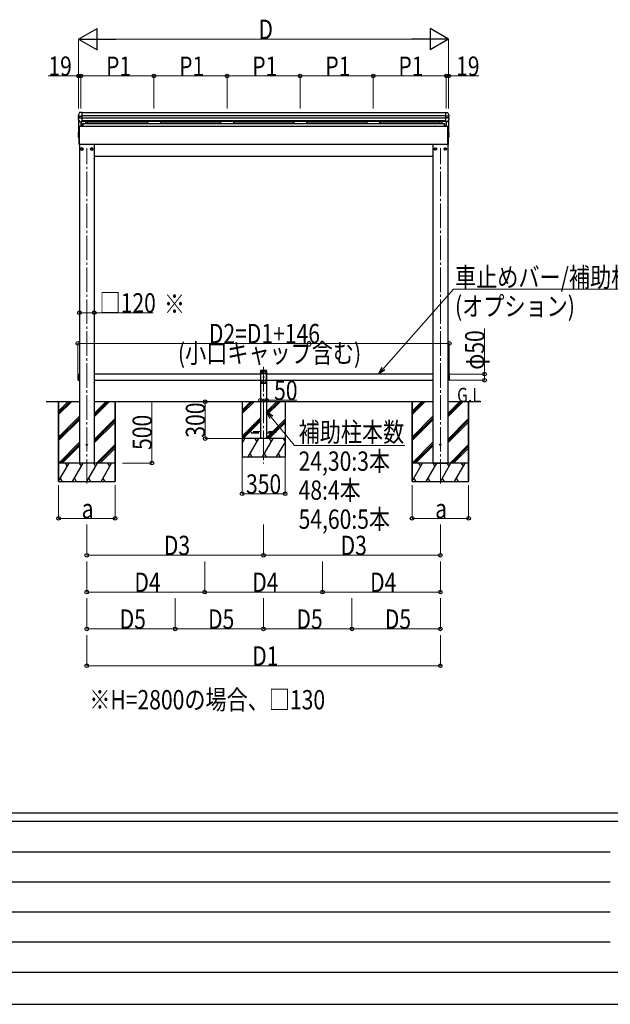
# Model space of a CAD drawing. Units: millimetres. Extents: x 0 to 29435, y -11 to 20790.
# Drawn here: x 5167 to 9975, y 0 to 8018 of the extents above; entities that cross this region are included whole.
import ezdxf

# ---------------------------------------------------------------- set-up
doc = ezdxf.new("R2010")
doc.units = ezdxf.units.MM
doc.linetypes.add('YCENTER_1', pattern=[13, 10, -1, 1, -1])
doc.linetypes.add('YHIDDEN_1', pattern=[4, 3, -1])
for name, color, linetype, lineweight in [('USER1', 3, 'Continuous', 13), ('YKK_12', 2, 'Continuous', 13), ('YKK_13', 4, 'Continuous', 30), ('YKK_A1', 4, 'Continuous', 30), ('YKK_D', 6, 'Continuous', 13), ('YKK_ZWAK', 7, 'Continuous', 30)]:
    doc.layers.add(name, color=color, linetype=linetype, lineweight=lineweight)
doc.styles.add('text-b', font='extslim2.shx', dxfattribs={"width": 0.8, "bigfont": 'extfont2.shx'})

msp = doc.modelspace()

# ---------------------------------------------------------------- linework, layer by layer
at = {"layer": 'YKK_12', "linetype": 'YCENTER_1', "ltscale": 20}
for p, q in [((5713.7, 4240.6), (5713.7, 6970.6)), ((8591.7, 4240.6), (8591.7, 6970.6)), ((7152.7, 5191.5), (7152.7, 4403.1))]:
    msp.add_line(p, q, dxfattribs=at)
at = {"layer": 'YKK_13'}
for p, q in [((5643.7, 7236.5), (5643.7, 7230.2)), ((5643.9, 7237.4), (5643.8, 7237.2)), ((5648.1, 7248.5), (5643.9, 7237.4)), ((5643.9, 7237.4), (5643.9, 7237.4)), ((5646, 7227.4), (5650.8, 7226.5)), ((5646.2, 7218), (5646.1, 7218)), ((5651.5, 7218.7), (5646.2, 7218)), ((5646.2, 7218), (5646.2, 7218)), ((5652.5, 7259.1), (5648.1, 7248.5)), ((5650.8, 7232.2), (5650.8, 7218.6)), ((5651.3, 7232.3), (5651.8, 7232.3)), ((5651.8, 7218.7), (5651.5, 7218.7)), ((5653.5, 7232.5), (5665.3, 7232.6)), ((5653.5, 7218.6), (5665.3, 7218.7)), ((5665.3, 7261.7), (5655.2, 7261.1)), ((5655.3, 7261.1), (5655.2, 7261.1)), ((5655.2, 7261.1), (5655.2, 7261.1)), ((5655.3, 7261.1), (5655.3, 7261.1)), ((5655.3, 7261.1), (5655.3, 7261.1)), ((5671.8, 7261.3), (5665.3, 7261.7)), ((5665.3, 7232.6), (5671.8, 7232.9)), ((5665.3, 7218.7), (5671.8, 7218.3)), ((5671.8, 7259.6), (5671.8, 7261.3)), ((5671.8, 7259.6), (5671.8, 7237.6)), ((5671.8, 7237.6), (5671.8, 7234.2)), ((5671.8, 7234.2), (5671.8, 7232.9)), ((5671.8, 7232.9), (5671.8, 7218.3)), ((5671.8, 7218.3), (5671.8, 7217.8)), ((5671.8, 7217.8), (5671.8, 7214.3)), ((8633.6, 7261.3), (8640.1, 7261.7)), ((8633.6, 7259.6), (8633.6, 7261.3)), ((8633.6, 7259.6), (8633.6, 7237.6)), ((8633.6, 7237.6), (8633.6, 7234.2)), ((8633.6, 7234.2), (8633.6, 7232.9)), ((8640.1, 7232.6), (8633.6, 7232.9)), ((8633.6, 7232.9), (8633.6, 7218.3)), ((8640.1, 7218.7), (8633.6, 7218.3)), ((8633.6, 7218.3), (8633.6, 7217.8)), ((8633.6, 7217.8), (8633.6, 7214.3)), ((8640.1, 7261.7), (8650.1, 7261.1)), ((8651.8, 7232.5), (8640.1, 7232.6)), ((8651.8, 7218.6), (8640.1, 7218.7)), ((8650.1, 7261.1), (8650.1, 7261.1)), ((8650.1, 7261.1), (8650.1, 7261.1)), ((8650.1, 7261.1), (8650.1, 7261.1)), ((8650.1, 7261.1), (8650.1, 7261.1)), ((8652.8, 7259.1), (8657.2, 7248.5)), ((8654, 7232.3), (8653.5, 7232.3)), ((8653.5, 7218.7), (8653.8, 7218.7)), ((8653.8, 7218.7), (8659.1, 7218)), ((8654.6, 7232.2), (8654.6, 7218.6)), ((8659.4, 7227.4), (8654.6, 7226.5)), ((8657.2, 7248.5), (8661.5, 7237.4)), ((8659.1, 7218), (8659.2, 7218)), ((8659.2, 7218), (8659.3, 7218)), ((8661.5, 7237.4), (8661.5, 7237.4)), ((8661.5, 7237.4), (8661.5, 7237.2)), ((8661.6, 7236.5), (8661.6, 7230.2)), ((5643.8, 7215.3), (5643.8, 7209)), ((5644.1, 7207.6), (5645.5, 7205.2)), ((5645.5, 7205.2), (5646.9, 7202.9)), ((5646.9, 7202.9), (5648.3, 7200.6)), ((5648.3, 7200.6), (5649.7, 7198.3)), ((5649.7, 7198.3), (5651.1, 7196)), ((5650.7, 7151.6), (5650.7, 7150.6)), ((5650.7, 7150.6), (5650.7, 7002.6)), ((5651.1, 7196), (5652.5, 7193.7)), ((5652.7, 7152), (5651.2, 7152.1)), ((5651.2, 7150.6), (5651.2, 7152.1)), ((5651.2, 7002.6), (5651.2, 7150.6)), ((5652.5, 7193.7), (5654, 7191.4)), ((5652.7, 7150.6), (5652.7, 7152)), ((5652.7, 7002.6), (5652.7, 7150.6)), ((5654, 7191.4), (5655.4, 7189.2)), ((5657.9, 7187.7), (5665.3, 7187.3)), ((5665.3, 7187.3), (5671.8, 7187.7)), ((5671.8, 7214.3), (5671.8, 7194.8)), ((5671.8, 7193.1), (5671.8, 7194.8)), ((5671.8, 7193.1), (5671.8, 7188.3)), ((5671.8, 7188.2), (5671.8, 7188.3)), ((5671.8, 7188.2), (5671.8, 7187.7)), ((5678.7, 7152.1), (5678.7, 7171.6)), ((5680.7, 7171.6), (5678.7, 7171.6)), ((5680.7, 7152.1), (5678.7, 7152.1)), ((5680.7, 7152.1), (5680.7, 7171.6)), ((8624.7, 7152.1), (8624.7, 7171.6)), ((8624.7, 7171.6), (8626.7, 7171.6)), ((8624.7, 7152.1), (8626.7, 7152.1)), ((8626.7, 7152.1), (8626.7, 7171.6)), ((8633.6, 7214.3), (8633.6, 7194.8)), ((8633.6, 7193.1), (8633.6, 7194.8)), ((8633.6, 7193.1), (8633.6, 7188.3)), ((8633.6, 7188.2), (8633.6, 7188.3)), ((8633.6, 7188.2), (8633.6, 7187.7)), ((8640.1, 7187.3), (8633.6, 7187.7)), ((8647.4, 7187.7), (8640.1, 7187.3)), ((8651.4, 7191.4), (8649.9, 7189.2)), ((8652.8, 7193.7), (8651.4, 7191.4)), ((8652.7, 7152), (8654.2, 7152.1)), ((8652.7, 7150.6), (8652.7, 7152)), ((8652.7, 7002.6), (8652.7, 7150.6)), ((8654.2, 7196), (8652.8, 7193.7)), ((8655.7, 7198.3), (8654.2, 7196)), ((8654.2, 7150.6), (8654.2, 7152.1)), ((8654.2, 7002.6), (8654.2, 7150.6)), ((8654.7, 7151.6), (8654.7, 7150.6)), ((8654.7, 7150.6), (8654.7, 7002.6)), ((8657.1, 7200.6), (8655.7, 7198.3)), ((8658.5, 7202.9), (8657.1, 7200.6)), ((8659.8, 7205.2), (8658.5, 7202.9)), ((8661.2, 7207.6), (8659.8, 7205.2)), ((8661.6, 7215.3), (8661.6, 7209)), ((5643.7, 7074), (5643.7, 7065)), ((5643.8, 7095.2), (5643.8, 7086.2)), ((5644.1, 7063.6), (5644.1, 7063.7)), ((5644.1, 7063.6), (5644.1, 7063.6)), ((5645.3, 7095.6), (5646.1, 7097.8)), ((5645.7, 7094.2), (5645.7, 7094.2)), ((5646.2, 7092.4), (5646, 7092.4)), ((5646, 7076.7), (5646.2, 7076.8)), ((5646.1, 7097.8), (5646.2, 7098.1)), ((5646.2, 7083.4), (5646.2, 7083.4)), ((8659.3, 7097.8), (8659.2, 7098.1)), ((8659.2, 7092.4), (8659.4, 7092.4)), ((8659.2, 7083.4), (8659.2, 7083.4)), ((8659.5, 7076.7), (8659.2, 7076.8)), ((8660.1, 7095.6), (8659.3, 7097.8)), ((8659.8, 7094.2), (8659.8, 7094.2)), ((8661.3, 7063.6), (8661.4, 7063.7)), ((8661.3, 7063.6), (8661.3, 7063.6)), ((8661.7, 7095.2), (8661.7, 7086.2)), ((8661.7, 7074), (8661.7, 7065)), ((5650.7, 7002.6), (5650.7, 7001.6)), ((5651.2, 7001.1), (5651.2, 7002.6)), ((5651.2, 7001.1), (5652.7, 7001.1)), ((5652.7, 7001.1), (5652.7, 7002.6)), ((8652.7, 7001.1), (8652.7, 7002.6)), ((8654.2, 7001.1), (8652.7, 7001.1)), ((8654.2, 7001.1), (8654.2, 7002.6)), ((8654.7, 7002.6), (8654.7, 7001.6))]:
    msp.add_line(p, q, dxfattribs=at)
at = {"layer": 'YKK_13', "linetype": 'Continuous'}
for p, q in [((5673.7, 6974.4), (5665.2, 6969.5)), ((5665.2, 6969.5), (5665.2, 6959.7)), ((5665.2, 6959.7), (5673.7, 6954.8)), ((5682.2, 6969.5), (5673.7, 6974.4)), ((5673.7, 6954.8), (5682.2, 6959.7)), ((5682.2, 6959.7), (5682.2, 6969.5)), ((5682.3, 6964.8), (5682.2, 6964.8)), ((5682.3, 6964.3), (5682.2, 6964.3)), ((5753.7, 6974.4), (5745.2, 6969.5)), ((5745.2, 6969.5), (5745.2, 6959.7)), ((5745.2, 6959.7), (5753.7, 6954.8)), ((5762.2, 6969.5), (5753.7, 6974.4)), ((5753.7, 6954.8), (5762.2, 6959.7)), ((5762.2, 6959.7), (5762.2, 6969.5)), ((5762.3, 6964.8), (5762.2, 6964.8)), ((5762.3, 6964.3), (5762.2, 6964.3)), ((8543.1, 6964.8), (8543.2, 6964.8)), ((8543.1, 6964.3), (8543.2, 6964.3)), ((8543.2, 6969.5), (8551.7, 6974.4)), ((8543.2, 6959.7), (8543.2, 6969.5)), ((8551.7, 6954.8), (8543.2, 6959.7)), ((8551.7, 6974.4), (8560.2, 6969.5)), ((8560.2, 6959.7), (8551.7, 6954.8)), ((8560.2, 6969.5), (8560.2, 6959.7)), ((8623.1, 6964.8), (8623.2, 6964.8)), ((8623.1, 6964.3), (8623.2, 6964.3)), ((8623.2, 6969.5), (8631.7, 6974.4)), ((8623.2, 6959.7), (8623.2, 6969.5)), ((8631.7, 6954.8), (8623.2, 6959.7)), ((8631.7, 6974.4), (8640.2, 6969.5)), ((8640.2, 6959.7), (8631.7, 6954.8)), ((8640.2, 6969.5), (8640.2, 6959.7))]:
    msp.add_line(p, q, dxfattribs=at)
at = {"layer": 'YKK_13', "linetype": 'Continuous', "ltscale": 20}
for p, q in [((5640.7, 5130.2), (5642.7, 5132.2)), ((5642.7, 5132.2), (5642.7, 5082.2)), ((5642.7, 5132.2), (5650.7, 5132.2)), ((5650.7, 5132.2), (5650.7, 5082.2)), ((8654.7, 5132.2), (8654.7, 5082.2)), ((8662.7, 5132.2), (8662.7, 5082.2)), ((8664.7, 5130.2), (8662.7, 5132.2)), ((5640.7, 5130.2), (5640.7, 5084.2)), ((5640.7, 5084.2), (5642.7, 5082.2)), ((5642.7, 5082.2), (5650.7, 5082.2)), ((8664.7, 5084.2), (8662.7, 5082.2)), ((8664.7, 5130.2), (8664.7, 5084.2))]:
    msp.add_line(p, q, dxfattribs=at)
at = {"layer": 'YKK_13', "linetype": 'YHIDDEN_1', "ltscale": 20}
for p, q in [((7127.4, 5157.1), (7127.5, 5159.2)), ((7178, 5157.1), (7127.4, 5157.1)), ((7176.9, 5160.2), (7128.5, 5160.2)), ((7178, 5157.1), (7177.9, 5159.2)), ((7052.7, 4661.2), (7052.7, 4653.2)), ((7127.7, 4661.2), (7052.7, 4661.2)), ((7052.7, 4653.2), (7127.7, 4653.2)), ((7252.7, 4661.2), (7177.7, 4661.2)), ((7177.7, 4653.2), (7252.7, 4653.2)), ((7252.7, 4653.2), (7252.7, 4661.2))]:
    msp.add_line(p, q, dxfattribs=at)
at = {"layer": 'YKK_13', "ltscale": 20}
for p, q in [((7132.7, 5157.1), (7127.7, 5152.2)), ((7127.7, 5152.2), (7127.7, 5062.2)), ((7177.7, 5134.5), (7127.7, 5134.5)), ((7172.7, 5157.1), (7132.7, 5157.1)), ((7135.6, 5147.6), (7135.6, 5146.7)), ((7136.5, 5147.6), (7135.6, 5147.6)), ((7135.6, 5146.7), (7136.5, 5146.7)), ((7138.1, 5149.3), (7137.3, 5149.3)), ((7137.3, 5149.3), (7137.3, 5148.4)), ((7137.3, 5145.9), (7137.3, 5145.1)), ((7137.3, 5145.1), (7138.1, 5145.1)), ((7138.1, 5148.4), (7138.1, 5149.3)), ((7138.1, 5145.1), (7138.1, 5145.9)), ((7139.8, 5147.6), (7139, 5147.6)), ((7139, 5146.7), (7139.8, 5146.7)), ((7139.8, 5146.7), (7139.8, 5147.6)), ((7165.6, 5147.6), (7165.6, 5146.7)), ((7166.5, 5147.6), (7165.6, 5147.6)), ((7165.6, 5146.7), (7166.5, 5146.7)), ((7168.1, 5149.3), (7167.3, 5149.3)), ((7167.3, 5149.3), (7167.3, 5148.4)), ((7167.3, 5145.9), (7167.3, 5145.1)), ((7167.3, 5145.1), (7168.1, 5145.1)), ((7168.1, 5148.4), (7168.1, 5149.3)), ((7168.1, 5145.1), (7168.1, 5145.9)), ((7169.8, 5147.6), (7169, 5147.6)), ((7169, 5146.7), (7169.8, 5146.7)), ((7169.8, 5146.7), (7169.8, 5147.6)), ((7172.7, 5157.1), (7177.7, 5152.2)), ((7177.7, 5062.2), (7177.7, 5152.2)), ((8662.7, 5132.2), (8654.7, 5132.2)), ((7177.7, 5079.9), (7127.7, 5079.9)), ((7132.7, 5057.2), (7127.7, 5062.2)), ((7132.7, 5057.2), (7172.7, 5057.2)), ((7135.6, 5067.6), (7135.6, 5066.7)), ((7136.5, 5067.6), (7135.6, 5067.6)), ((7135.6, 5066.7), (7136.5, 5066.7)), ((7138.1, 5069.3), (7137.3, 5069.3)), ((7137.3, 5069.3), (7137.3, 5068.4)), ((7137.3, 5065.9), (7137.3, 5065.1)), ((7137.3, 5065.1), (7138.1, 5065.1)), ((7138.1, 5068.4), (7138.1, 5069.3)), ((7138.1, 5065.1), (7138.1, 5065.9)), ((7139.8, 5067.6), (7139, 5067.6)), ((7139, 5066.7), (7139.8, 5066.7)), ((7139.8, 5066.7), (7139.8, 5067.6)), ((7150.6, 5107.6), (7150.6, 5106.7)), ((7151.5, 5107.6), (7150.6, 5107.6)), ((7150.6, 5106.7), (7151.5, 5106.7)), ((7153.1, 5109.3), (7152.3, 5109.3)), ((7152.3, 5109.3), (7152.3, 5108.4)), ((7152.3, 5105.9), (7152.3, 5105.1)), ((7152.3, 5105.1), (7153.1, 5105.1)), ((7153.1, 5108.4), (7153.1, 5109.3)), ((7153.1, 5105.1), (7153.1, 5105.9)), ((7154.8, 5107.6), (7154, 5107.6)), ((7154, 5106.7), (7154.8, 5106.7)), ((7154.8, 5106.7), (7154.8, 5107.6)), ((7165.6, 5067.6), (7165.6, 5066.7)), ((7166.5, 5067.6), (7165.6, 5067.6)), ((7165.6, 5066.7), (7166.5, 5066.7)), ((7168.1, 5069.3), (7167.3, 5069.3)), ((7167.3, 5069.3), (7167.3, 5068.4)), ((7167.3, 5065.9), (7167.3, 5065.1)), ((7167.3, 5065.1), (7168.1, 5065.1)), ((7168.1, 5068.4), (7168.1, 5069.3)), ((7168.1, 5065.1), (7168.1, 5065.9)), ((7169.8, 5067.6), (7169, 5067.6)), ((7169, 5066.7), (7169.8, 5066.7)), ((7169.8, 5066.7), (7169.8, 5067.6)), ((7172.7, 5057.2), (7177.7, 5062.2)), ((8662.7, 5082.2), (8654.7, 5082.2))]:
    msp.add_line(p, q, dxfattribs=at)
at = {"layer": 'YKK_13', "linetype": 'Continuous'}
for centre, radius in [((5673.7, 6964.6), 10), ((5673.7, 6964.6), 8.5), ((5753.7, 6964.6), 10), ((5753.7, 6964.6), 8.5), ((8551.7, 6964.6), 10), ((8551.7, 6964.6), 8.5), ((8631.7, 6964.6), 10), ((8631.7, 6964.6), 8.5)]:
    msp.add_circle(centre, radius, dxfattribs=at)
at = {"layer": 'YKK_13', "ltscale": 20}
for centre in [(7137.7, 5147.2), (7167.7, 5147.2), (7137.7, 5067.2), (7152.7, 5107.2), (7167.7, 5067.2)]:
    msp.add_circle(centre, 3.5, dxfattribs=at)
at = {"layer": 'YKK_13'}
for centre in [(5713.7, 4557.2), (8591.7, 4557.2)]:
    msp.add_circle(centre, 4.5, dxfattribs=at)
for centre, radius, start, end in [((5646.5, 7236.5), 2.8, 164.21081, 180.39507), ((5646.5, 7230.2), 2.79, 180.07195, 259.10321), ((5646.5, 7215.3), 2.78, 105.87437, 179.96991), ((5646.4, 7216.2), 1.8, 99.3558, 109.24684), ((5655.4, 7257.9), 3.18, 93.17768, 157.35725), ((8649.9, 7257.9), 3.18, 22.64275, 86.82232), ((8659, 7216.2), 1.8, 70.75316, 80.6442), ((8658.9, 7230.2), 2.79, 280.89679, 359.92805), ((8658.8, 7215.3), 2.78, 0.03009, 74.12563), ((8658.8, 7236.5), 2.8, 359.60493, 15.78919), ((5646.5, 7209), 2.78, 180.00302, 210.32151), ((5651.2, 7151.6), 0.5, 90, 180), ((5658.1, 7190.9), 3.2, 212.82091, 266.53908), ((8647.2, 7190.9), 3.2, 273.46092, 327.17909), ((8654.2, 7151.6), 0.5, 0, 90), ((8658.8, 7209), 2.78, 329.67849, 359.99698), ((5646.5, 7074), 2.79, 100.87457, 179.95028), ((5646.5, 7065), 2.8, 180, 207.26451), ((5646.6, 7095.2), 2.79, 160.30494, 259.14158), ((5646.6, 7086.2), 2.8, 180, 263.16147), ((6113.9, 6927.2), 499.4, 159.46673, 160.23632), ((6031.7, 7300.1), 454, 211.39031, 212.95848), ((5646.5, 7074), 1.3, 102.65759, 210.25861), ((5646.6, 7095.2), 1.3, 160.30107, 256.069), ((6075.9, 7325), 498.7, 210.31233, 211.50255), ((5647, 7072.8), 0.796, 197.54447, 210.14856), ((6077.1, 7322.5), 498.1, 210.13948, 211.12778), ((8229.6, 7325), 498.7, 328.49745, 329.68767), ((8228.3, 7322.5), 498.1, 328.87222, 329.86052), ((8273.8, 7300.1), 454, 327.04152, 328.60969), ((8658.4, 7072.8), 0.796, 329.85144, 342.45553), ((8191.5, 6927.2), 499.4, 19.76368, 20.53327), ((8658.9, 7095.2), 1.3, 283.931, 19.69893), ((8658.9, 7086.2), 2.8, 276.83853, 0), ((8658.9, 7074), 1.3, 329.74139, 77.34241), ((8658.9, 7095.2), 2.79, 280.85842, 19.69506), ((8658.9, 7074), 2.79, 0.04972, 79.12543), ((8658.9, 7065), 2.8, 332.73549, 0), ((5651.2, 7001.6), 0.5, 180, 270), ((8654.2, 7001.6), 0.5, 270, 0)]:
    msp.add_arc(centre, radius, start, end, dxfattribs=at)
at = {"layer": 'YKK_13', "linetype": 'Continuous'}
for centre, start, end in [((5673.7, 6964.6), 171.25399, 188.74601), ((5673.7, 6964.6), 111.25399, 128.74601), ((5673.7, 6964.6), 231.25399, 248.74601), ((5673.7, 6964.6), 51.25399, 68.74601), ((5673.7, 6964.6), 291.25399, 308.74601), ((5673.7, 6964.6), 1.66581, 8.74601), ((5673.7, 6964.6), 351.25399, 358.33419), ((5753.7, 6964.6), 171.25399, 188.74601), ((5753.7, 6964.6), 111.25399, 128.74601), ((5753.7, 6964.6), 231.25399, 248.74601), ((5753.7, 6964.6), 51.25399, 68.74601), ((5753.7, 6964.6), 291.25399, 308.74601), ((5753.7, 6964.6), 1.66581, 8.74601), ((5753.7, 6964.6), 351.25399, 358.33419), ((8551.7, 6964.6), 171.25399, 178.33419), ((8551.7, 6964.6), 181.66581, 188.74601), ((8551.7, 6964.6), 111.25399, 128.74601), ((8551.7, 6964.6), 231.25399, 248.74601), ((8551.7, 6964.6), 51.25399, 68.74601), ((8551.7, 6964.6), 291.25399, 308.74601), ((8551.7, 6964.6), 351.25399, 8.74601), ((8631.7, 6964.6), 171.25399, 178.33419), ((8631.7, 6964.6), 181.66581, 188.74601), ((8631.7, 6964.6), 111.25399, 128.74601), ((8631.7, 6964.6), 231.25399, 248.74601), ((8631.7, 6964.6), 51.25399, 68.74601), ((8631.7, 6964.6), 291.25399, 308.74601), ((8631.7, 6964.6), 351.25399, 8.74601)]:
    msp.add_arc(centre, 8.6, start, end, dxfattribs=at)
at = {"layer": 'YKK_13', "linetype": 'YHIDDEN_1', "ltscale": 20}
for centre, start, end in [((7128.5, 5159.2), 90, 176.99994), ((7176.9, 5159.2), 3.00011, 90)]:
    msp.add_arc(centre, 1, start, end, dxfattribs=at)
at = {"layer": 'YKK_13', "ltscale": 20}
for centre, start, end in [((7136.5, 5148.4), 270, 0), ((7136.5, 5145.9), 0, 90), ((7139, 5148.4), 180, 270), ((7139, 5145.9), 90, 180), ((7166.5, 5148.4), 270, 0), ((7166.5, 5145.9), 0, 90), ((7169, 5148.4), 180, 270), ((7169, 5145.9), 90, 180), ((7136.5, 5068.4), 270, 0), ((7136.5, 5065.9), 0, 90), ((7139, 5068.4), 180, 270), ((7139, 5065.9), 90, 180), ((7151.5, 5108.4), 270, 0), ((7151.5, 5105.9), 0, 90), ((7154, 5108.4), 180, 270), ((7154, 5105.9), 90, 180), ((7166.5, 5068.4), 270, 0), ((7166.5, 5065.9), 0, 90), ((7169, 5068.4), 180, 270), ((7169, 5065.9), 90, 180)]:
    msp.add_arc(centre, 0.84, start, end, dxfattribs=at)
at = {"layer": 'YKK_13'}
for centre, major_axis, ratio, start_param, end_param in [((5653.8, 7231.7), (3, -0.58), 0.075919, 2.52666, 3.156391), ((5653.8, 7231.7), (3, -0.05), 0.272494, 1.653825, 2.28233), ((5653.8, 7219), (3, 0.05), 0.114962, 4.003567, 4.632072)]:
    msp.add_ellipse(centre, major_axis=major_axis, ratio=ratio, start_param=start_param, end_param=end_param, dxfattribs=at)
at = {"layer": 'YKK_13', "extrusion": (0, 0, -1)}
for centre, major_axis, ratio, start_param, end_param in [((8651.6, 7231.7), (-3, -0.05), 0.272494, 1.653825, 2.28233), ((8651.6, 7219), (-3, 0.05), 0.114962, 4.003567, 4.632072), ((8651.6, 7231.7), (-3, -0.58), 0.075919, 2.52666, 3.156391)]:
    msp.add_ellipse(centre, major_axis=major_axis, ratio=ratio, start_param=start_param, end_param=end_param, dxfattribs=at)
at = {"layer": 'YKK_A1'}
for p, q in [((5646.3, 7227.4), (5646.3, 7218)), ((8633.6, 7259.8), (5671.8, 7259.8)), ((8633.6, 7236), (5671.8, 7236)), ((8633.6, 7234), (5671.8, 7234)), ((8633.6, 7216.8), (5671.8, 7216.8)), ((8659.1, 7227.4), (8659.1, 7218)), ((8659.2, 7227.4), (8659.2, 7218)), ((5646.3, 7204), (5646.3, 7072.5)), ((5652.7, 7151.6), (8652.7, 7151.6)), ((5665.3, 7187.3), (5665.3, 7151.6)), ((8633.6, 7215.9), (5671.8, 7215.9)), ((8633.6, 7194.7), (5671.8, 7194.7)), ((8633.6, 7190.1), (5671.8, 7190.1)), ((5680.7, 7171.6), (8624.7, 7171.6)), ((5702, 7190.1), (5702, 7171.6)), ((5717.3, 7190.1), (5717.3, 7171.6)), ((5717.3, 7186), (6208.2, 7186)), ((6208.2, 7190.1), (6208.2, 7171.6)), ((6312.2, 7190.1), (6312.2, 7171.6)), ((6312.3, 7186), (6803.2, 7186)), ((6803.2, 7190.1), (6803.2, 7171.6)), ((6907.2, 7190.1), (6907.2, 7171.6)), ((6907.3, 7186), (7398.2, 7186)), ((7398.2, 7190.1), (7398.2, 7171.6)), ((7502.2, 7190.1), (7502.2, 7171.6)), ((7502.3, 7186), (7993.2, 7186)), ((7993.2, 7190.1), (7993.2, 7171.6)), ((8097.2, 7190.1), (8097.2, 7171.6)), ((8097.2, 7186), (8588.1, 7186)), ((8588.1, 7190.1), (8588.1, 7171.6)), ((8588.2, 7190.1), (8588.2, 7171.6)), ((8603.4, 7190.1), (8603.4, 7171.6)), ((8603.5, 7190.1), (8603.5, 7171.6)), ((8640.1, 7187.3), (8640.1, 7151.6)), ((8640.2, 7187.3), (8640.2, 7151.6)), ((8652.7, 7151.6), (8652.7, 7001.7)), ((8659.1, 7204), (8659.1, 7151.6)), ((8659.2, 7204), (8659.2, 7072.5)), ((8652.7, 7001.6), (5652.7, 7001.6)), ((5653.7, 7001.6), (5653.7, 4407.2)), ((5773.7, 7001.6), (5773.7, 4407.2)), ((8531.7, 7001.6), (8531.7, 4407.2)), ((8651.7, 7001.6), (8651.7, 4407.2)), ((5773.7, 6907.2), (8531.7, 6907.2)), ((5653.7, 4907.2), (5383.7, 4907.2)), ((5483.7, 4257.2), (5483.7, 4907.2)), ((8531.7, 4907.2), (5773.7, 4907.2)), ((5943.7, 4257.2), (5943.7, 4907.2)), ((8361.7, 4257.2), (8361.7, 4907.2)), ((8921.7, 4907.2), (8651.7, 4907.2)), ((8821.7, 4257.2), (8821.7, 4907.2)), ((5773.7, 4407.2), (5653.7, 4407.2)), ((8531.7, 4407.2), (8651.7, 4407.2))]:
    msp.add_line(p, q, dxfattribs=at)
at = {"layer": 'YKK_A1', "ltscale": 20}
for p, q in [((5680.7, 7171.6), (5680.7, 7151.6)), ((8624.7, 7171.6), (8624.7, 7151.6)), ((5650.7, 5132.2), (5650.7, 5082.2)), ((5650.7, 5132.2), (5653.7, 5132.2)), ((7127.7, 5132.2), (5773.7, 5132.2)), ((7177.7, 5157.1), (7127.7, 5157.1)), ((7127.7, 5157.1), (7127.7, 4607.2)), ((7177.7, 5157.1), (7177.7, 4607.2)), ((8531.7, 5132.2), (7177.7, 5132.2)), ((8654.7, 5132.2), (8651.7, 5132.2)), ((8654.7, 5132.2), (8654.7, 5082.2)), ((5650.7, 5082.2), (5653.7, 5082.2)), ((5773.7, 5082.2), (7127.7, 5082.2)), ((7177.7, 5082.2), (8531.7, 5082.2)), ((8654.7, 5082.2), (8651.7, 5082.2)), ((6977.6, 4907.2), (6977.6, 4457.2)), ((7327.6, 4907.2), (7327.6, 4457.2))]:
    msp.add_line(p, q, dxfattribs=at)
at = {"layer": 'YKK_A1', "ltscale": 30}
for p, q in [((5483.7, 4907.2), (5483.7, 4257.2)), ((5943.7, 4907.2), (5943.7, 4257.2)), ((8361.7, 4907.2), (8361.7, 4257.2)), ((8821.7, 4907.2), (8821.7, 4257.2))]:
    msp.add_line(p, q, dxfattribs=at)
at = {"layer": 'YKK_A1', "linetype": 'Continuous', "ltscale": 30}
for p, q in [((5483.7, 4830.7), (5560.2, 4907.2)), ((5483.7, 4816.5), (5574.3, 4907.2)), ((5483.7, 4802.4), (5588.5, 4907.2)), ((5773.7, 4784), (5896.9, 4907.2)), ((5773.7, 4798.2), (5882.7, 4907.2)), ((5773.7, 4812.3), (5868.6, 4907.2)), ((8361.7, 4830.7), (8438.2, 4907.2)), ((8361.7, 4816.5), (8452.3, 4907.2)), ((8361.7, 4802.4), (8466.5, 4907.2)), ((8651.7, 4784), (8774.9, 4907.2)), ((8651.7, 4798.2), (8760.7, 4907.2)), ((8651.7, 4812.3), (8746.6, 4907.2)), ((5483.7, 4618.5), (5653.7, 4788.5)), ((5483.7, 4604.4), (5653.7, 4774.4)), ((5483.7, 4590.3), (5653.7, 4760.3)), ((5773.7, 4600.2), (5943.7, 4770.2)), ((5773.7, 4586), (5943.7, 4756)), ((5773.7, 4571.9), (5943.7, 4741.9)), ((8361.7, 4618.5), (8531.7, 4788.5)), ((8361.7, 4604.4), (8531.7, 4774.4)), ((8361.7, 4590.3), (8531.7, 4760.3)), ((8651.7, 4600.2), (8821.7, 4770.2)), ((8651.7, 4586), (8821.7, 4756)), ((8651.7, 4571.9), (8821.7, 4741.9)), ((5484.5, 4407.2), (5653.7, 4576.4)), ((8362.5, 4407.2), (8531.7, 4576.4)), ((5498.6, 4407.2), (5653.7, 4562.3)), ((5512.7, 4407.2), (5653.7, 4548.1)), ((5793.7, 4408), (5943.7, 4558)), ((5807, 4407.2), (5943.7, 4543.9)), ((5821.1, 4407.2), (5943.7, 4529.8)), ((8376.6, 4407.2), (8531.7, 4562.3)), ((8390.7, 4407.2), (8531.7, 4548.1)), ((8671.7, 4408), (8821.7, 4558)), ((8685, 4407.2), (8821.7, 4543.9)), ((8699.1, 4407.2), (8821.7, 4529.8)), ((5943.7, 4407.2), (5483.7, 4407.2)), ((5483.7, 4258.8), (5569.4, 4407.2)), ((5554.4, 4381.2), (5539.4, 4407.2)), ((5598.3, 4257.2), (5684.9, 4407.2)), ((5669.9, 4381.2), (5654.9, 4407.2)), ((5713.7, 4257.2), (5800.3, 4407.2)), ((5785.3, 4381.2), (5770.3, 4407.2)), ((5829.2, 4257.2), (5915.8, 4407.2)), ((5900.8, 4381.2), (5885.8, 4407.2)), ((8821.7, 4407.2), (8361.7, 4407.2)), ((8361.7, 4258.8), (8447.4, 4407.2)), ((8432.4, 4381.2), (8417.4, 4407.2)), ((8476.3, 4257.2), (8562.9, 4407.2)), ((8547.9, 4381.2), (8532.9, 4407.2)), ((8591.7, 4257.2), (8678.3, 4407.2)), ((8663.3, 4381.2), (8648.3, 4407.2)), ((8707.2, 4257.2), (8793.8, 4407.2)), ((8778.8, 4381.2), (8763.8, 4407.2)), ((5483.7, 4257.2), (5943.7, 4257.2)), ((5497.8, 4283.1), (5512.8, 4257.2)), ((5613.3, 4283.1), (5628.2, 4257.2)), ((5728.7, 4283.1), (5743.7, 4257.2)), ((5844.2, 4283.1), (5859.2, 4257.2)), ((8361.7, 4257.2), (8821.7, 4257.2)), ((8375.8, 4283.1), (8390.8, 4257.2)), ((8491.3, 4283.1), (8506.2, 4257.2)), ((8606.7, 4283.1), (8621.7, 4257.2)), ((8722.2, 4283.1), (8737.2, 4257.2))]:
    msp.add_line(p, q, dxfattribs=at)
at = {"layer": 'YKK_A1', "linetype": 'Continuous', "ltscale": 20}
for p, q in [((6977.6, 4838.2), (7046.6, 4907.2)), ((6977.6, 4824), (7060.7, 4907.2)), ((6977.6, 4809.9), (7074.9, 4907.2)), ((7177.7, 4826.1), (7258.7, 4907.2)), ((7177.7, 4812), (7272.9, 4907.2)), ((7177.7, 4797.9), (7287, 4907.2)), ((6977.6, 4626), (7127.7, 4776.1)), ((6977.6, 4611.9), (7127.7, 4762)), ((6987, 4607.2), (7127.7, 4747.9)), ((7224.9, 4661.2), (7327.6, 4763.9)), ((7239, 4661.2), (7327.6, 4749.8)), ((7252.7, 4660.7), (7327.6, 4735.6)), ((7177.7, 4614), (7216.9, 4653.2)), ((7185, 4607.2), (7231, 4653.2)), ((7199.1, 4607.2), (7245.1, 4653.2)), ((7327.6, 4607.2), (6977.6, 4607.2)), ((6977.6, 4569.7), (6999.2, 4607.2)), ((6984.2, 4581.2), (6977.6, 4592.6)), ((7028.1, 4457.2), (7114.7, 4607.2)), ((7099.7, 4581.2), (7084.7, 4607.2)), ((7143.6, 4457.2), (7230.2, 4607.2)), ((7215.2, 4581.2), (7200.2, 4607.2)), ((7259, 4457.2), (7327.6, 4575.9)), ((7327.6, 4586.4), (7315.6, 4607.2)), ((6977.6, 4457.2), (7327.6, 4457.2)), ((7043.1, 4483.1), (7058.1, 4457.2)), ((7158.6, 4483.1), (7173.6, 4457.2)), ((7274, 4483.1), (7289, 4457.2))]:
    msp.add_line(p, q, dxfattribs=at)
at = {"layer": 'YKK_D', "lineweight": -2}
for p, q in [((5646.2, 7859.8), (5797.7, 7947.3)), ((5797.7, 7772.3), (5797.7, 7947.3)), ((8659.2, 7859.8), (8507.6, 7947.3)), ((8507.6, 7947.3), (8507.6, 7772.3)), ((5646.2, 7859.8), (5797.7, 7772.3)), ((5646.2, 7859.8), (5949.3, 7859.8)), ((8659.2, 7859.8), (8356.1, 7859.8)), ((8659.2, 7859.8), (8507.6, 7772.3))]:
    msp.add_line(p, q, dxfattribs=at)
at = {"layer": 'YKK_D'}
for p, q in [((5646.2, 7294.4), (5646.2, 7860.8)), ((5821.2, 7859.8), (8484.2, 7859.8)), ((8659.2, 7294.4), (8659.2, 7860.8)), ((5646.2, 7559.8), (5399.6, 7559.8)), ((5646.2, 7294.4), (5646.2, 7560.8)), ((5665.2, 7559.8), (5646.2, 7559.8)), ((5665.2, 7294.4), (5665.2, 7560.8)), ((5665.2, 7294.4), (5665.2, 7560.8)), ((5665.2, 7559.8), (6260.2, 7559.8)), ((6260.2, 7294.4), (6260.2, 7560.8)), ((6260.2, 7294.4), (6260.2, 7560.8)), ((6260.2, 7559.8), (6855.2, 7559.8)), ((6855.2, 7294.4), (6855.2, 7560.8)), ((6855.2, 7294.4), (6855.2, 7560.8)), ((6855.2, 7559.8), (7450.2, 7559.8)), ((7450.2, 7294.4), (7450.2, 7560.8)), ((7450.2, 7294.4), (7450.2, 7560.8)), ((7450.2, 7559.8), (8045.2, 7559.8)), ((8045.2, 7294.4), (8045.2, 7560.8)), ((8045.2, 7294.4), (8045.2, 7560.8)), ((8045.2, 7559.8), (8640.2, 7559.8)), ((8640.2, 7294.4), (8640.2, 7560.8)), ((8640.2, 7294.4), (8640.2, 7560.8)), ((8640.2, 7559.8), (8659.2, 7559.8)), ((8659.2, 7294.4), (8659.2, 7560.8)), ((8659.2, 7559.8), (8905.7, 7559.8)), ((8128.6, 5176.8), (8699.5, 5824.1)), ((8699.5, 5824.1), (10167.8, 5824.1)), ((5653.7, 5632.2), (5773.7, 5632.2)), ((5773.7, 5632.2), (6255.1, 5632.2)), ((8951.7, 5132.2), (8951.7, 5504.7)), ((5640.7, 5136.4), (5640.7, 5383.2)), ((5640.7, 5382.2), (8664.7, 5382.2)), ((8664.7, 5136.3), (8664.7, 5383.2)), ((8663.7, 5132.2), (8952.7, 5132.2)), ((8951.7, 5082.2), (8951.7, 5132.2)), ((8663.7, 5082.2), (8952.7, 5082.2)), ((6167.2, 4907.2), (6244.7, 4907.2)), ((6243.7, 4907.2), (6243.7, 4407.2)), ((6976.6, 4907.2), (6676.6, 4907.2)), ((6677.6, 4907.2), (6677.6, 4607.2)), ((6976.6, 4607.2), (6676.6, 4607.2)), ((6003.7, 4407.2), (6244.7, 4407.2)), ((5483.7, 4227.2), (5483.7, 3956.2)), ((5943.7, 4227.2), (5943.7, 3956.2)), ((8361.7, 4227.2), (8361.7, 3956.2)), ((8821.7, 4227.2), (8821.7, 3956.2)), ((5483.7, 3957.2), (5943.7, 3957.2)), ((8361.7, 3957.2), (8821.7, 3957.2)), ((5713.7, 3907.2), (5713.7, 3656.2)), ((7152.7, 3907.2), (7152.7, 3656.2)), ((7152.7, 3907.2), (7152.7, 3656.2)), ((8591.7, 3907.2), (8591.7, 3656.2)), ((5713.7, 3657.2), (7152.7, 3657.2)), ((7152.7, 3657.2), (8591.7, 3657.2)), ((5713.7, 3607.2), (5713.7, 3356.2)), ((6673.1, 3607.2), (6673.1, 3356.2)), ((6673.1, 3607.2), (6673.1, 3356.2)), ((7632.4, 3607.2), (7632.4, 3356.2)), ((7632.4, 3607.2), (7632.4, 3356.2)), ((8591.7, 3607.2), (8591.7, 3356.2)), ((5713.7, 3357.2), (6673.1, 3357.2)), ((5713.7, 3307.2), (5713.7, 3056.2)), ((6433.2, 3307.2), (6433.2, 3056.2)), ((6433.2, 3307.2), (6433.2, 3056.2)), ((6673.1, 3357.2), (7632.4, 3357.2)), ((7152.7, 3307.2), (7152.7, 3056.2)), ((7152.7, 3307.2), (7152.7, 3056.2)), ((7632.4, 3357.2), (8591.7, 3357.2)), ((7872.2, 3307.2), (7872.2, 3056.2)), ((7872.2, 3307.2), (7872.2, 3056.2)), ((8591.7, 3307.2), (8591.7, 3056.2)), ((5713.7, 3057.2), (6433.2, 3057.2)), ((6433.2, 3057.2), (7152.7, 3057.2)), ((7152.7, 3057.2), (7872.2, 3057.2)), ((7872.2, 3057.2), (8591.7, 3057.2)), ((5713.7, 3007.2), (5713.7, 2756.2)), ((8591.7, 3007.2), (8591.7, 2756.2)), ((5713.7, 2757.2), (8591.7, 2757.2))]:
    msp.add_line(p, q, dxfattribs=at)
at = {"layer": 'YKK_D', "linetype": 'ByBlock', "lineweight": -2}
for p, q in [((8089.3, 5132.2), (8116.7, 5187.3)), ((8089.3, 5132.2), (8128.6, 5176.8)), ((8140.6, 5166.2), (8089.3, 5132.2))]:
    msp.add_line(p, q, dxfattribs=at)
at = {"layer": 'YKK_D', "ltscale": 20}
for p, q in [((7127.7, 4956.9), (7127.7, 4918.5)), ((7127.7, 4919.5), (7177.7, 4919.5)), ((7177.7, 4956.9), (7177.7, 4918.5)), ((7177.7, 4919.5), (7424.3, 4919.5)), ((6977.6, 4456.2), (6977.6, 4156.2)), ((7327.6, 4456.2), (7327.6, 4156.2)), ((6977.6, 4157.2), (7327.6, 4157.2))]:
    msp.add_line(p, q, dxfattribs=at)
at = {"layer": 'YKK_D', "linetype": 'ByBlock', "lineweight": -2, "extrusion": (0, 0, -1)}
for p, q in [((7227.8, 4790.3), (7177.7, 4826.1)), ((7177.7, 4826.1), (7203.2, 4770.1)), ((7177.7, 4826.1), (7215.5, 4780.2))]:
    msp.add_line(p, q, dxfattribs=at)
at = {"layer": 'YKK_D', "extrusion": (0, 0, -1)}
for p, q in [((7215.5, 4780.2), (7403.7, 4551.4)), ((7403.7, 4551.4), (8302.4, 4551.4))]:
    msp.add_line(p, q, dxfattribs=at)
at = {"layer": 'YKK_D', "linetype": 'ByBlock', "lineweight": -2}
for centre in [(5646.2, 7559.8), (5665.2, 7559.8), (5665.2, 7559.8), (6260.2, 7559.8), (6260.2, 7559.8), (6855.2, 7559.8), (6855.2, 7559.8), (7450.2, 7559.8), (7450.2, 7559.8), (8045.2, 7559.8), (8045.2, 7559.8), (8640.2, 7559.8), (8640.2, 7559.8), (8659.2, 7559.8), (5653.7, 5632.2), (5773.7, 5632.2), (5640.7, 5382.2), (8664.7, 5382.2), (8951.7, 5132.2), (8951.7, 5082.2), (6677.6, 4907.2), (7127.7, 4919.5), (7177.7, 4919.5), (6677.6, 4607.2), (6243.7, 4407.2), (6977.6, 4157.2), (7327.6, 4157.2), (5483.7, 3957.2), (5943.7, 3957.2), (8361.7, 3957.2), (8821.7, 3957.2), (5713.7, 3657.2), (7152.7, 3657.2), (7152.7, 3657.2), (8591.7, 3657.2), (5713.7, 3357.2), (6673.1, 3357.2), (6673.1, 3357.2), (7632.4, 3357.2), (7632.4, 3357.2), (8591.7, 3357.2), (5713.7, 3057.2), (6433.2, 3057.2), (6433.2, 3057.2), (7152.7, 3057.2), (7152.7, 3057.2), (7872.2, 3057.2), (7872.2, 3057.2), (8591.7, 3057.2), (5713.7, 2757.2), (8591.7, 2757.2)]:
    msp.add_circle(centre, 14.9, dxfattribs=at)
at = {"layer": 'YKK_ZWAK'}
for p, q in [((28350.1, 1557.5), (1050.1, 1557.5)), ((10150.1, 1487.5), (1050.1, 1487.5)), ((1198.8, 1242.5), (9975.1, 1242.5)), ((1198.8, 997.5), (9975.1, 997.5)), ((1198.8, 752.5), (9975.1, 752.5)), ((1198.8, 507.5), (9975.1, 507.5)), ((1050.1, 262.5), (10150.1, 262.5)), ((0, 0), (29435, 0))]:
    msp.add_line(p, q, dxfattribs=at)

# ---------------------------------------------------------------- texts
at = {"layer": 'USER1', "style": 'text-b', "width": 0.8}
for s, height, p in [('※', 157.5, (6341.5, 5624.1)), ('G.L', 116.67, (8728.3, 4903.4)), ('※H=2800の場合、□130', 157.5, (5733.8, 2401.6))]:
    msp.add_text(s, height=height, dxfattribs=at).set_placement(p)
at = {"layer": 'YKK_D', "style": 'text-b', "width": 0.8}
for s, p in [('D', (7110.7, 7860.6)), ('19', (5400.8, 7560.9)), ('P1', (5870.3, 7560.6)), ('P1', (6465.3, 7560.6)), ('P1', (7060.3, 7560.6)), ('P1', (7655.3, 7560.6)), ('P1', (8250.3, 7560.6)), ('19', (8719.8, 7560.9)), ('車止めバー/補助柱付', (8711.4, 5842.5)), ('□120', (5817.4, 5633.1)), ('(オプション)', (8711.4, 5606.3)), ('D2=D1+146', (6707.5, 5383.2)), ('(小口キャップ含む)', (6455.5, 5223.7)), ('50', (7238.3, 4920.6)), ('補助柱本数', (7437.8, 4580.9)), ('24,30:3本', (7437.8, 4344.6)), ('350', (7009.8, 4158)), ('48:4本', (7437.8, 4108.4)), ('a', (5671.7, 3957.8)), ('54,60:5本', (7437.8, 3872.1)), ('a', (8549.7, 3957.8)), ('D3', (6340.8, 3658.1)), ('D3', (7779.8, 3658.1)), ('D4', (6101, 3358.1)), ('D4', (7060.3, 3358.1)), ('D4', (8019.7, 3358.1)), ('D5', (5981.1, 3058.1)), ('D5', (6700.6, 3058.1)), ('D5', (7420.1, 3058.1)), ('D5', (8139.6, 3058.1)), ('D1', (7060.3, 2758.1))]:
    msp.add_text(s, height=157.5, dxfattribs=at).set_placement(p)
for s, p in [('φ50', (8950.6, 5167.6)), ('300', (6676.5, 4614.4)), ('500', (6243.1, 4514.4))]:
    msp.add_text(s, height=157.5, rotation=90, dxfattribs=at).set_placement(p)

doc.saveas('drawing.dxf')
